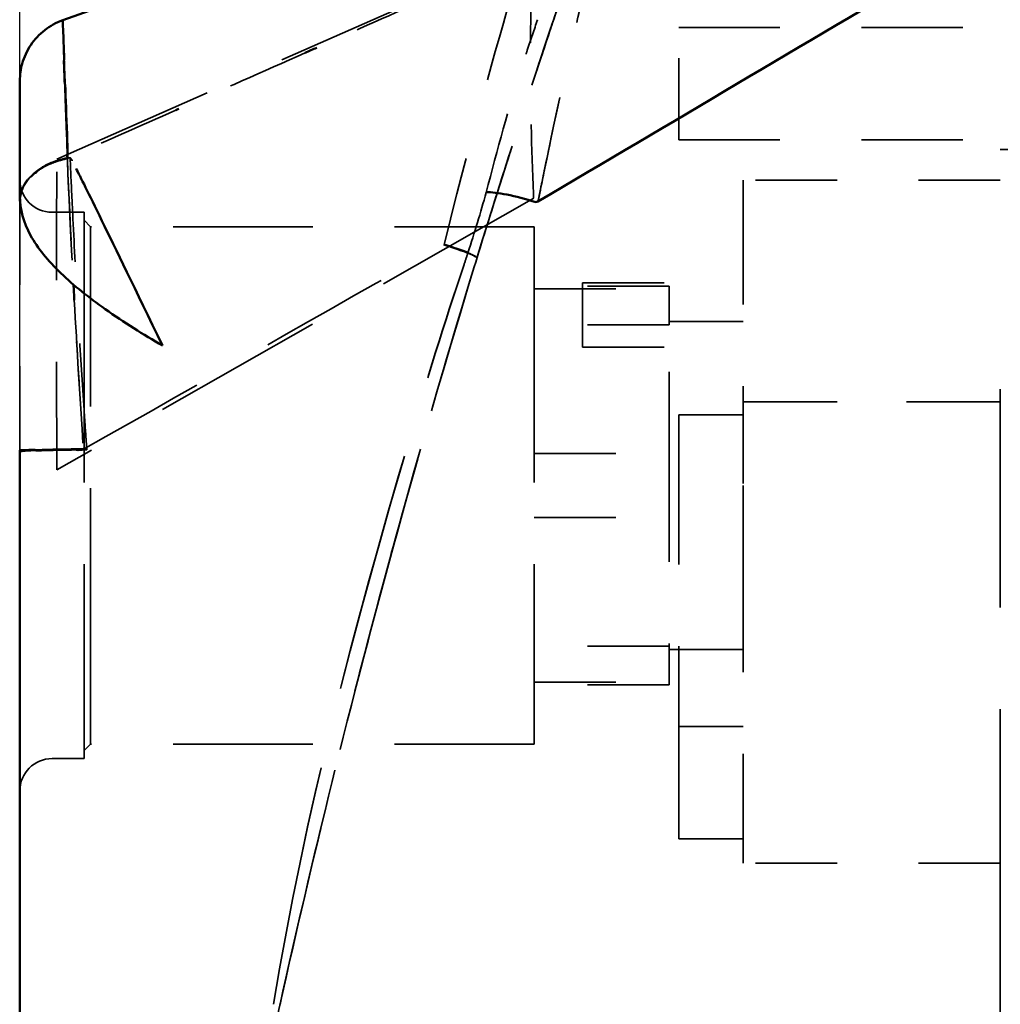
# Model space of a CAD drawing. Units: inches. Extents: x 5 to 215, y 2 to 167.
# Drawn here: x 184 to 185, y 85 to 86 of the extents above; entities that cross this region are included whole.
import ezdxf

# ---------------------------------------------------------------- set-up
doc = ezdxf.new("R2010")
doc.units = ezdxf.units.IN
doc.header["$LTSCALE"] = 10
doc.header["$MEASUREMENT"] = 0
doc.linetypes.add('DASHED', pattern=[0.2067, 0.1654, -0.0413])
for name, color, linetype, lineweight in [('Dimension (ANSI)', 7, 'Continuous', 25), ('Hidden (ANSI)', 7, 'DASHED', 35), ('Visible (ANSI)', 7, 'Continuous', 50)]:
    doc.layers.add(name, color=color, linetype=linetype, lineweight=lineweight)
doc.styles.add('Note Text (ANSI)', font='tahoma.ttf')
doc.dimstyles.new('Default (ANSI)', dxfattribs={"dimscale": 10, "dimtxt": 0.12, "dimasz": 0.098425, "dimexe": 0.125, "dimexo": 0.0625, "dimgap": 0.031496, "dimtad": 0, "dimtih": 1, "dimtoh": 1, "dimrnd": 1e-08, "dimzin": 4, "dimdsep": 46, "dimtxsty": 'Note Text (ANSI)', "dimcen": 0.09, "dimdle": 0.393701, "dimclrd": 256, "dimclre": 256, "dimclrt": 256, "dimadec": 0, "dimazin": 1, "dimtfac": 1, "dimtofl": 0, "dimtmove": 0, "dimatfit": 3, "dimfxl": 1, "dimtolj": 1, "dimtzin": 4, "dimlwd": -1, "dimlwe": -1, "dimarcsym": 0})

# ---------------------------------------------------------------- blocks, each defined once
blk = doc.blocks.new('*D19')
at = {"layer": 'Defpoints', "color": 0}
for p in [(183.9882, 121.0331), (209.7251, 106.2677), (183.9882, 82.1406)]:
    blk.add_point(p, dxfattribs=at)
at = {"layer": 'Dimension (ANSI)'}
for p, q in [((183.9882, 82.7656), (183.9882, 122.2831)), ((209.7251, 106.8927), (209.7251, 122.2831)), ((184.9725, 121.0331), (194.5543, 121.0331)), ((208.7408, 121.0331), (199.159, 121.0331))]:
    blk.add_line(p, q, dxfattribs=at)
for points in [[(184.9725, 121.1971), (184.9725, 120.869), (183.9882, 121.0331)], [(208.7408, 121.1971), (208.7408, 120.869), (209.7251, 121.0331)]]:
    blk.add_solid(points, dxfattribs=at)
at = {"layer": 'Dimension (ANSI)', "insert": (194.8693, 121.6581), "char_height": 1.2, "attachment_point": 1, "style": 'Note Text (ANSI)'}
blk.add_mtext('\\A1;25.74', dxfattribs=at)

msp = doc.modelspace()

# ---------------------------------------------------------------- linework, layer by layer
at = {"layer": 'Hidden (ANSI)', "ltscale": 0.121623}
msp.add_line((184.0335, 85.6849), (184.6175, 85.9427), dxfattribs=at)
at = {"layer": 'Hidden (ANSI)'}
msp.add_line((184.0406, 85.8552), (184.0407, 85.8552), dxfattribs=at)
at = {"layer": 'Hidden (ANSI)', "ltscale": 0.041127}
msp.add_line((184.7953, 85.7085), (184.7953, 85.8463), dxfattribs=at)
at = {"layer": 'Hidden (ANSI)', "ltscale": 0.074888}
for p, q in [((184.7953, 85.8463), (185.189, 85.8463)), ((184.7953, 85.7085), (185.189, 85.7085))]:
    msp.add_line(p, q, dxfattribs=at)
at = {"layer": 'Hidden (ANSI)', "ltscale": 0.056141}
msp.add_line((185.189, 85.6967), (185.4843, 85.6967), dxfattribs=at)
at = {"layer": 'Hidden (ANSI)', "ltscale": 0.092053}
msp.add_line((184.874, 85.6593), (184.874, 85.3876), dxfattribs=at)
at = {"layer": 'Hidden (ANSI)', "ltscale": 0.05989}
for p, q in [((185.189, 85.6593), (184.874, 85.6593)), ((184.874, 85.3876), (185.189, 85.3876)), ((185.189, 85.3876), (184.874, 85.3876)), ((185.189, 84.8227), (184.874, 84.8227))]:
    msp.add_line(p, q, dxfattribs=at)
at = {"layer": 'Hidden (ANSI)', "ltscale": 0.000916534}
msp.add_line((183.9882, 85.639), (183.9882, 85.6352), dxfattribs=at)
at = {"layer": 'Hidden (ANSI)', "ltscale": 0.12791}
msp.add_line((184.6175, 85.637), (184.0335, 85.3044), dxfattribs=at)
at = {"layer": 'Hidden (ANSI)', "ltscale": 0.007399}
msp.add_line((184.0669, 85.6199), (184.0276, 85.6199), dxfattribs=at)
at = {"layer": 'Hidden (ANSI)', "ltscale": 0.200145}
msp.add_line((184.0669, 85.6199), (184.0669, 84.9506), dxfattribs=at)
at = {"layer": 'Hidden (ANSI)', "ltscale": 0.002021}
for p, q in [((184.0748, 85.6022), (184.0669, 85.6101)), ((184.0748, 84.9683), (184.0669, 84.9605))]:
    msp.add_line(p, q, dxfattribs=at)
at = {"layer": 'Hidden (ANSI)', "ltscale": 0.189543}
for p, q in [((184.0748, 84.9683), (184.0748, 85.6022)), ((184.6181, 85.6022), (184.6181, 84.9683))]:
    msp.add_line(p, q, dxfattribs=at)
at = {"layer": 'Hidden (ANSI)', "ltscale": 0.103384}
for p, q in [((184.6181, 85.6022), (184.0748, 85.6022)), ((184.6181, 84.9683), (184.0748, 84.9683))]:
    msp.add_line(p, q, dxfattribs=at)
at = {"layer": 'Hidden (ANSI)', "ltscale": 6.84526e-05}
msp.add_line((184.5477, 85.5627), (184.5475, 85.5619), dxfattribs=at)
at = {"layer": 'Hidden (ANSI)', "ltscale": 0.031395}
for p, q in [((184.7835, 85.5293), (184.6181, 85.5293)), ((184.6181, 85.5262), (184.7835, 85.5262)), ((184.7835, 85.4821), (184.6181, 85.4821)), ((184.6181, 85.3246), (184.7835, 85.3246)), ((184.6181, 85.2459), (184.7835, 85.2459)), ((184.7835, 85.0884), (184.6181, 85.0884)), ((184.6181, 85.0444), (184.7835, 85.0444)), ((184.7835, 85.0412), (184.6181, 85.0412))]:
    msp.add_line(p, q, dxfattribs=at)
at = {"layer": 'Hidden (ANSI)', "ltscale": 0.023458}
msp.add_line((184.6772, 85.4547), (184.6772, 85.5334), dxfattribs=at)
at = {"layer": 'Hidden (ANSI)', "ltscale": 0.037394}
for p, q in [((184.6772, 85.5334), (184.874, 85.5334)), ((184.6772, 85.4547), (184.874, 85.4547))]:
    msp.add_line(p, q, dxfattribs=at)
at = {"layer": 'Hidden (ANSI)', "ltscale": 0.007432}
msp.add_line((184.7835, 85.5293), (184.7835, 85.5262), dxfattribs=at)
at = {"layer": 'Hidden (ANSI)', "ltscale": 0.033645}
msp.add_line((185.3662, 85.5327), (185.189, 85.5327), dxfattribs=at)
at = {"layer": 'Hidden (ANSI)', "ltscale": 0.008282}
msp.add_line((184.7835, 85.4821), (184.7835, 85.5262), dxfattribs=at)
at = {"layer": 'Hidden (ANSI)', "ltscale": 0.017147}
for p, q in [((184.874, 85.486), (184.7835, 85.486)), ((184.874, 85.0845), (184.7835, 85.0845))]:
    msp.add_line(p, q, dxfattribs=at)
at = {"layer": 'Hidden (ANSI)', "ltscale": 0.044878}
msp.add_line((184.7835, 85.3246), (184.7835, 85.4821), dxfattribs=at)
at = {"layer": 'Hidden (ANSI)', "ltscale": 0.301422}
msp.add_line((185.189, 83.8897), (185.189, 85.4034), dxfattribs=at)
at = {"layer": 'Hidden (ANSI)', "ltscale": 0.030526}
msp.add_line((184.874, 85.3876), (184.874, 85.2853), dxfattribs=at)
at = {"layer": 'Hidden (ANSI)', "ltscale": 0.00518}
msp.add_line((184.7953, 85.3554), (184.7953, 85.3719), dxfattribs=at)
at = {"layer": 'Hidden (ANSI)', "ltscale": 0.014898}
for p, q in [((184.7953, 85.3719), (184.874, 85.3719)), ((184.7953, 84.99), (184.874, 84.99)), ((184.7953, 84.8522), (184.874, 84.8522))]:
    msp.add_line(p, q, dxfattribs=at)
at = {"layer": 'Hidden (ANSI)', "ltscale": 0.142884}
msp.add_line((184.7953, 84.8522), (184.7953, 85.3554), dxfattribs=at)
at = {"layer": 'Hidden (ANSI)', "ltscale": 0.080462}
msp.add_line((184.7835, 85.3246), (184.7835, 85.0412), dxfattribs=at)
at = {"layer": 'Hidden (ANSI)', "ltscale": 0.138304}
msp.add_line((184.874, 85.2853), (184.874, 84.8227), dxfattribs=at)
at = {"layer": 'Hidden (ANSI)', "ltscale": 0.006652}
msp.add_line((184.063, 84.9506), (184.0276, 84.9506), dxfattribs=at)
at = {"layer": 'Hidden (ANSI)', "ltscale": 0.000646696}
msp.add_line((184.0669, 84.9506), (184.063, 84.9506), dxfattribs=at)
at = {"layer": 'Hidden (ANSI)', "ltscale": 0.011679}
for centre, start, end in [((184.0276, 85.6593), 180, 270), ((184.0276, 84.9112), 90, 180)]:
    msp.add_arc(centre, 0.0394, start, end, dxfattribs=at)
at = {"layer": 'Hidden (ANSI)', "ltscale": 0.001145}
msp.add_ellipse((184.5155, 85.5838), major_axis=(0.0325, -0.02), ratio=0.076077, start_param=0.019768, end_param=0.191127, dxfattribs=at)
at = {"layer": 'Hidden (ANSI)', "ltscale": 0.221009}
msp.add_open_spline([(184.6229, 85.6333), (184.9562, 85.8298), (185.2888, 86.0273), (185.6221, 86.2239)], degree=3, dxfattribs=at)
at = {"layer": 'Hidden (ANSI)', "ltscale": 0.078544}
msp.add_open_spline([(184.6229, 85.6333), (184.6236, 85.6368), (184.6293, 85.6653), (184.6371, 85.7024), (184.6456, 85.7432), (184.6543, 85.7832), (184.6628, 85.8204), (184.6753, 85.8752), (184.6867, 85.9203), (184.6953, 85.9547), (184.6958, 85.9567), (184.6963, 85.9586), (184.6968, 85.9604), (184.6974, 85.9626), (184.6981, 85.9648), (184.6986, 85.967), (184.6995, 85.9706), (184.6999, 85.9732), (184.7002, 85.974), (184.7005, 85.9753), (184.7012, 85.9765), (184.7014, 85.977), (184.7015, 85.9775), (184.7013, 85.9779), (184.7013, 85.9783)], degree=3, knots=[0, 0, 0, 0, 0.2126652, 0.2126652, 0.2126652, 0.4467575, 0.4467575, 0.4467575, 0.7906925, 0.7906925, 0.7906925, 0.8098702, 0.8098702, 0.8098702, 0.8322236, 0.8322236, 0.8322236, 0.8697606, 0.8697606, 0.8697606, 0.9292249, 0.9292249, 0.9292249, 0.9901566, 0.9901566, 0.9901566, 0.9901566], dxfattribs=at)
at = {"layer": 'Hidden (ANSI)', "ltscale": 0.078517}
msp.add_open_spline([(184.7013, 85.9782), (184.7015, 85.9779), (184.7016, 85.9774), (184.7014, 85.977), (184.7009, 85.9759), (184.7003, 85.9747), (184.7001, 85.9737), (184.7, 85.9732), (184.6997, 85.9708), (184.6988, 85.9675), (184.6975, 85.9627), (184.6962, 85.9577), (184.6948, 85.9527), (184.6751, 85.8766), (184.6514, 85.7743), (184.6293, 85.6647), (184.6264, 85.6505), (184.6241, 85.6388), (184.6236, 85.6367), (184.6235, 85.6363), (184.6234, 85.636), (184.6234, 85.6356), (184.6232, 85.6348), (184.6231, 85.634), (184.6229, 85.6333)], degree=3, knots=[1, 1, 1, 1, 1.024198, 1.024198, 1.024198, 1.081208, 1.081208, 1.081208, 1.113413, 1.113413, 1.113413, 1.159879, 1.159879, 1.159879, 1.859135, 1.859135, 1.859135, 1.949328, 1.949328, 1.949328, 1.965536, 1.965536, 1.965536, 2, 2, 2, 2], dxfattribs=at)
at = {"layer": 'Hidden (ANSI)', "ltscale": 0.069826}
msp.add_open_spline([(184.6175, 85.9427), (184.6174, 85.9416), (184.6173, 85.9405), (184.6173, 85.9394), (184.6148, 85.9041), (184.6134, 85.8586), (184.6134, 85.8072), (184.6134, 85.7558), (184.6148, 85.6986), (184.6173, 85.6424), (184.6173, 85.6406), (184.6174, 85.6388), (184.6175, 85.637)], degree=3, knots=[0, 0, 0, 0, 0.015472, 0.015472, 0.015472, 0.505384, 0.505384, 0.505384, 0.995296, 0.995296, 0.995296, 1.011172, 1.011172, 1.011172, 1.011172], dxfattribs=at)
at = {"layer": 'Hidden (ANSI)', "ltscale": 0.090486}
msp.add_open_spline([(184.5447, 85.5529), (184.5542, 85.584), (184.5733, 85.6455), (184.6013, 85.7331), (184.6272, 85.812), (184.6497, 85.8792), (184.6619, 85.9148), (184.6671, 85.9301)], degree=3, dxfattribs=at)
at = {"layer": 'Hidden (ANSI)', "ltscale": 0.073973}
msp.add_open_spline([(184.5479, 85.5635), (184.5855, 85.6861), (184.6253, 85.8072), (184.6537, 85.8907)], degree=3, dxfattribs=at)
at = {"layer": 'Hidden (ANSI)', "ltscale": 0.059868}
msp.add_open_spline([(184.6537, 85.8907), (184.6451, 85.8653), (184.6352, 85.8359), (184.6117, 85.765), (184.5977, 85.7217), (184.5788, 85.6626), (184.5742, 85.648), (184.5696, 85.6332)], degree=3, knots=[0, 0, 0, 0, 0.3025168, 0.3025168, 0.6769504, 0.6769504, 0.7976912, 0.7976912, 0.7976912, 0.7976912], dxfattribs=at)
at = {"layer": 'Hidden (ANSI)', "ltscale": 0.029308}
msp.add_open_spline([(184.4927, 85.8841), (184.4458, 85.8633), (184.3988, 85.8424), (184.3518, 85.8215)], degree=3, dxfattribs=at)
at = {"layer": 'Hidden (ANSI)', "ltscale": 0.065737}
msp.add_open_spline([(184.5079, 85.5803), (184.535, 85.6912), (184.5652, 85.7999), (184.5898, 85.8845)], degree=3, dxfattribs=at)
at = {"layer": 'Hidden (ANSI)', "ltscale": 0.130175}
msp.add_open_spline([(184.0464, 85.6861), (184.045, 85.7275), (184.0437, 85.763), (184.0428, 85.79), (184.0416, 85.825), (184.0409, 85.8464), (184.0407, 85.853), (184.0405, 85.859), (184.0406, 85.8523), (184.0412, 85.834), (184.0414, 85.8264), (184.0417, 85.817), (184.0421, 85.8057)], degree=3, knots=[0, 0, 0, 0, 0.1945719, 0.1945719, 0.1945719, 0.4465921, 0.4465921, 0.4465921, 0.6736776, 0.6736776, 0.6736776, 0.7672047, 0.7672047, 0.7672047, 0.7672047], dxfattribs=at)
at = {"layer": 'Hidden (ANSI)', "ltscale": 0.085126}
msp.add_open_spline([(184.0407, 85.8552), (184.0407, 85.8553), (184.0415, 85.8285), (184.0433, 85.7766), (184.0442, 85.7515), (184.0451, 85.7212), (184.0464, 85.6861)], degree=3, knots=[0.5058714, 0.5058714, 0.5058714, 0.5058714, 0.8391338, 0.8391338, 0.8391338, 1, 1, 1, 1], dxfattribs=at)
at = {"layer": 'Hidden (ANSI)', "ltscale": 0.008577}
msp.add_open_spline([(184.6097, 85.8185), (184.614, 85.8313), (184.6181, 85.8437), (184.6222, 85.8558)], degree=3, dxfattribs=at)
at = {"layer": 'Hidden (ANSI)', "ltscale": 0.001111}
msp.add_open_spline([(184.6081, 85.8136), (184.6087, 85.8153), (184.6092, 85.8169), (184.6097, 85.8185)], degree=3, dxfattribs=at)
at = {"layer": 'Hidden (ANSI)', "ltscale": 0.001048}
msp.add_open_spline([(184.6097, 85.8185), (184.6092, 85.817), (184.6087, 85.8154), (184.6082, 85.8139)], degree=3, dxfattribs=at)
at = {"layer": 'Hidden (ANSI)', "ltscale": 0.012216}
msp.add_open_spline([(184.0437, 85.7766), (184.0433, 85.7876), (184.0429, 85.7975), (184.0426, 85.8063)], degree=3, dxfattribs=at)
at = {"layer": 'Hidden (ANSI)', "ltscale": 0.032216}
msp.add_open_spline([(184.3376, 85.8152), (184.286, 85.7923), (184.2343, 85.7694), (184.1827, 85.7465)], degree=3, dxfattribs=at)
at = {"layer": 'Hidden (ANSI)', "ltscale": 0.037125}
msp.add_open_spline([(184.5592, 85.644), (184.5731, 85.6972), (184.5874, 85.7486), (184.604, 85.8008), (184.6061, 85.8074), (184.6082, 85.8139)], degree=3, knots=[0.0000123, 0.0000123, 0.0000123, 0.0000123, 0.4309698, 0.4309698, 0.4944816, 0.4944816, 0.4944816, 0.4944816], dxfattribs=at)
at = {"layer": 'Hidden (ANSI)', "ltscale": 0.026885}
msp.add_open_spline([(184.0431, 85.7769), (184.0435, 85.7644), (184.044, 85.7505), (184.0446, 85.7352), (184.0451, 85.7213), (184.0457, 85.7061), (184.0463, 85.69)], degree=3, knots=[0.8381592, 0.8381592, 0.8381592, 0.8381592, 0.9208853, 0.9208853, 0.9208853, 0.9962841, 0.9962841, 0.9962841, 0.9962841], dxfattribs=at)
at = {"layer": 'Hidden (ANSI)', "ltscale": 0.027615}
msp.add_open_spline([(184.1793, 85.745), (184.135, 85.7253), (184.0907, 85.7057), (184.0464, 85.6861)], degree=3, dxfattribs=at)
at = {"layer": 'Hidden (ANSI)', "ltscale": 0.019501}
msp.add_open_spline([(184.0464, 85.6861), (184.0207, 85.6813), (184.0003, 85.6678), (183.992, 85.6502), (183.9882, 85.6421), (183.9882, 85.6354), (183.9882, 85.6333)], degree=3, knots=[0, 0, 0, 0, 0.684804, 0.684804, 0.684804, 1, 1, 1, 1], dxfattribs=at)
at = {"layer": 'Hidden (ANSI)', "ltscale": 0.015599}
msp.add_open_spline([(183.9909, 85.6474), (183.9965, 85.6619), (184.0104, 85.6741), (184.0296, 85.6814), (184.035, 85.6834), (184.0406, 85.6849), (184.0464, 85.6861)], degree=3, knots=[1, 1, 1, 1, 1.783642, 1.783642, 1.783642, 2, 2, 2, 2], dxfattribs=at)
at = {"layer": 'Hidden (ANSI)', "ltscale": 0.008382}
msp.add_open_spline([(184.0089, 85.6696), (184.0116, 85.6716), (184.0146, 85.6735), (184.0179, 85.6754), (184.0263, 85.68), (184.036, 85.6835), (184.0464, 85.6858)], degree=3, knots=[0.5602202, 0.5602202, 0.5602202, 0.5602202, 0.685173, 0.685173, 0.685173, 1, 1, 1, 1], dxfattribs=at)
at = {"layer": 'Hidden (ANSI)', "ltscale": 0.005239}
msp.add_open_spline([(184.0469, 85.6855), (184.0387, 85.684), (184.0308, 85.6816), (184.023, 85.678), (184.0223, 85.6777), (184.0216, 85.6773)], degree=3, knots=[0, 0, 0, 0, 0.06420554, 0.06420554, 0.0709211, 0.0709211, 0.0709211, 0.0709211], dxfattribs=at)
at = {"layer": 'Hidden (ANSI)', "ltscale": 0.080061}
msp.add_open_spline([(184.0335, 85.3044), (184.0335, 85.3066), (184.0332, 85.3768), (184.0329, 85.5146), (184.0332, 85.6327), (184.0335, 85.6833), (184.0335, 85.6849)], degree=3, knots=[0, 0, 0, 0, 0.015876, 0.505788, 0.9957, 1.011172, 1.011172, 1.011172, 1.011172], dxfattribs=at)
at = {"layer": 'Hidden (ANSI)', "ltscale": 0.001605}
msp.add_open_spline([(184.0464, 85.6858), (184.0465, 85.6858), (184.0467, 85.6854), (184.0469, 85.6855), (184.0471, 85.6856), (184.047, 85.6869), (184.0469, 85.6888), (184.0469, 85.6896), (184.0469, 85.6905), (184.0468, 85.6913)], degree=3, knots=[0, 0, 0, 0, 0.0070312, 0.0070312, 0.0070312, 0.01587365, 0.01587365, 0.01587365, 0.01980828, 0.01980828, 0.01980828, 0.01980828], dxfattribs=at)
at = {"layer": 'Hidden (ANSI)', "ltscale": 0.000224861}
msp.add_open_spline([(184.0464, 85.687), (184.0464, 85.687), (184.0464, 85.6869), (184.0464, 85.6868), (184.0464, 85.6866), (184.0464, 85.6865), (184.0464, 85.6864), (184.0464, 85.6862), (184.0464, 85.686), (184.0464, 85.6858)], degree=3, knots=[1.3364842, 1.3364842, 1.3364842, 1.3364842, 1.4850213, 1.4850213, 1.4850213, 1.6956055, 1.6956055, 1.6956055, 2, 2, 2, 2], dxfattribs=at)
at = {"layer": 'Hidden (ANSI)', "ltscale": 0.075456}
msp.add_open_spline([(184.0464, 85.6861), (184.0501, 85.5916), (184.0571, 85.4618), (184.066, 85.3296)], degree=3, dxfattribs=at)
at = {"layer": 'Hidden (ANSI)', "ltscale": 0.035691}
msp.add_open_spline([(184.0464, 85.6858), (184.0468, 85.6675), (184.0492, 85.6172), (184.0534, 85.54), (184.0535, 85.5371), (184.0537, 85.5342), (184.0539, 85.5313)], degree=3, knots=[0, 0, 0, 0, 0.5417571, 0.5417571, 0.5417571, 0.5621618, 0.5621618, 0.5621618, 0.5621618], dxfattribs=at)
at = {"layer": 'Hidden (ANSI)', "ltscale": 8.0708e-05}
msp.add_open_spline([(184.0469, 85.6863), (184.0469, 85.6863), (184.0469, 85.6863), (184.0472, 85.6863), (184.0475, 85.6864), (184.0478, 85.6864)], degree=3, knots=[0.257688208, 0.257688208, 0.257688208, 0.257688208, 0.258001157, 0.258001157, 0.260097927, 0.260097927, 0.260097927, 0.260097927], dxfattribs=at)
at = {"layer": 'Hidden (ANSI)', "ltscale": 0.00031862}
msp.add_open_spline([(184.0478, 85.6864), (184.0485, 85.6866), (184.0492, 85.6867), (184.0499, 85.6868)], degree=3, dxfattribs=at)
at = {"layer": 'Hidden (ANSI)', "ltscale": 0.079997}
msp.add_open_spline([(184.069, 85.3296), (184.0703, 85.328), (184.0702, 85.329), (184.0701, 85.3311), (184.0698, 85.3344), (184.0693, 85.3418), (184.0683, 85.3565), (184.0652, 85.4024), (184.0621, 85.4514), (184.0593, 85.4994), (184.0561, 85.5539), (184.0528, 85.618), (184.0505, 85.6689), (184.0498, 85.6871), (184.0496, 85.6884), (184.0571, 85.6737)], degree=3, knots=[0, 0, 0, 0, 0.030794, 0.035325, 0.071568, 0.144055, 0.289028, 0.578976, 1.738765, 2.028712, 2.318659, 3.768395, 4.601994, 4.606524, 4.650476, 4.650476, 4.650476, 4.650476], dxfattribs=at)
at = {"layer": 'Hidden (ANSI)', "ltscale": 0.005473}
msp.add_open_spline([(183.9975, 85.6595), (183.9998, 85.6624), (184.0024, 85.6651), (184.0085, 85.6703), (184.012, 85.6728), (184.0158, 85.675)], degree=3, knots=[0.09417558, 0.09417558, 0.09417558, 0.09417558, 0.13038957, 0.13038957, 0.16816497, 0.16816497, 0.16816497, 0.16816497], dxfattribs=at)
at = {"layer": 'Hidden (ANSI)', "ltscale": 0.00879}
msp.add_open_spline([(183.9882, 85.6336), (183.9882, 85.6396), (183.9898, 85.6443), (183.9901, 85.6452), (183.9919, 85.6509), (183.9955, 85.6572), (184.0016, 85.6634)], degree=3, knots=[0, 0, 0, 0, 0.0598327, 0.0598327, 0.0598327, 0.4321477, 0.4321477, 0.4321477, 0.4321477], dxfattribs=at)
at = {"layer": 'Hidden (ANSI)', "ltscale": 0.003802}
msp.add_open_spline([(183.9882, 85.6333), (183.9882, 85.6381), (183.9891, 85.6429), (183.9909, 85.6474)], degree=3, dxfattribs=at)
at = {"layer": 'Hidden (ANSI)', "ltscale": 0.068017}
msp.add_open_spline([(183.9883, 85.6437), (183.9882, 85.6353), (183.9882, 85.6334), (183.9882, 85.6315), (183.9882, 85.6314), (183.9882, 85.6313), (183.9882, 85.6313), (183.9882, 85.6165), (183.9882, 85.6006), (183.9882, 85.584), (183.9882, 85.5552), (183.9882, 85.5243), (183.9882, 85.4916), (183.9882, 85.485), (183.9882, 85.4784), (183.9882, 85.4717), (183.9882, 85.465), (183.9882, 85.4582), (183.9882, 85.4514), (183.9883, 85.4242), (183.9883, 85.3965), (183.9883, 85.3684), (183.9883, 85.3614), (183.9883, 85.3544), (183.9883, 85.3473), (183.9883, 85.3438), (183.9883, 85.3402), (183.9883, 85.3367), (183.9883, 85.3349), (183.9883, 85.3331), (183.9883, 85.3313), (183.9883, 85.3305), (183.9883, 85.3296), (183.9883, 85.3287), (183.9883, 85.3286), (183.9883, 85.3285), (183.9883, 85.3283), (183.9883, 85.3276), (183.9883, 85.3268), (183.9883, 85.326)], degree=3, knots=[0, 0, 0, 0, 0.108179, 0.108179, 0.108179, 0.112709, 0.112709, 0.112709, 0.946308, 0.946308, 0.946308, 2.396044, 2.396044, 2.396044, 2.685991, 2.685991, 2.685991, 2.975938, 2.975938, 2.975938, 4.135727, 4.135727, 4.135727, 4.425675, 4.425675, 4.425675, 4.570648, 4.570648, 4.570648, 4.643135, 4.643135, 4.643135, 4.679379, 4.679379, 4.679379, 4.683909, 4.683909, 4.683909, 4.714703, 4.714703, 4.714703, 4.714703], dxfattribs=at)
at = {"layer": 'Hidden (ANSI)', "ltscale": 0.00202}
msp.add_open_spline([(183.9882, 85.6396), (183.9882, 85.6409), (183.9883, 85.6423), (183.9883, 85.6437)], degree=3, dxfattribs=at)
at = {"layer": 'Hidden (ANSI)', "ltscale": 0.014785}
msp.add_open_spline([(184.537, 85.5703), (184.545, 85.5949), (184.5525, 85.6197), (184.5592, 85.644)], degree=3, dxfattribs=at)
at = {"layer": 'Hidden (ANSI)'}
for points in [[(184.5592, 85.644), (184.5592, 85.644), (184.5592, 85.644), (184.5592, 85.644)], [(184.5592, 85.644), (184.5592, 85.644), (184.5592, 85.644), (184.5592, 85.644)], [(184.5599, 85.6446), (184.5599, 85.6446), (184.5599, 85.6446), (184.5599, 85.6446)], [(184.5375, 85.5697), (184.5374, 85.5698), (184.5374, 85.5698), (184.5373, 85.5698)], [(184.5374, 85.5701), (184.5374, 85.5701), (184.5375, 85.57), (184.5376, 85.57)]]:
    msp.add_open_spline(points, degree=3, dxfattribs=at)
at = {"layer": 'Hidden (ANSI)', "ltscale": 0.015407}
msp.add_open_spline([(184.5599, 85.6446), (184.571, 85.6447), (184.5949, 85.6403), (184.6207, 85.6322)], degree=3, dxfattribs=at)
at = {"layer": 'Hidden (ANSI)', "ltscale": 0.000388688}
msp.add_open_spline([(184.6207, 85.6322), (184.6212, 85.6331), (184.6224, 85.6325), (184.6229, 85.6333)], degree=3, dxfattribs=at)
at = {"layer": 'Hidden (ANSI)', "ltscale": 0.096541}
msp.add_open_spline([(184.066, 85.3296), (184.2133, 85.4127), (184.3601, 85.4967), (184.5074, 85.5799)], degree=3, dxfattribs=at)
at = {"layer": 'Hidden (ANSI)', "ltscale": 0.012489}
msp.add_open_spline([(184.5074, 85.5799), (184.5227, 85.5755), (184.5372, 85.5703), (184.5441, 85.5668), (184.5469, 85.5654), (184.5482, 85.5644), (184.5481, 85.5638)], degree=3, knots=[0, 0, 0, 0, 0.715007, 0.715007, 0.715007, 1, 1, 1, 1], dxfattribs=at)
at = {"layer": 'Hidden (ANSI)', "ltscale": 0.01118}
msp.add_open_spline([(184.5477, 85.5646), (184.5475, 85.5649), (184.5459, 85.567), (184.5313, 85.5725), (184.5244, 85.5751), (184.5161, 85.5779), (184.5079, 85.5803)], degree=3, knots=[1, 1, 1, 1, 1.678838, 1.678838, 1.678838, 2, 2, 2, 2], dxfattribs=at)
at = {"layer": 'Hidden (ANSI)', "ltscale": 0.002736}
msp.add_open_spline([(184.5322, 85.5559), (184.5338, 85.5606), (184.5353, 85.5653), (184.5369, 85.57)], degree=3, dxfattribs=at)
at = {"layer": 'Hidden (ANSI)', "ltscale": 0.00583}
msp.add_open_spline([(184.5479, 85.5635), (184.5482, 85.5646), (184.5444, 85.5668), (184.5375, 85.5697)], degree=3, dxfattribs=at)
at = {"layer": 'Hidden (ANSI)', "ltscale": 0.005824}
msp.add_open_spline([(184.5376, 85.57), (184.5382, 85.5698), (184.5387, 85.5695), (184.5393, 85.5693), (184.5463, 85.5662), (184.5475, 85.5649), (184.5476, 85.5647), (184.5477, 85.5647), (184.5481, 85.5641), (184.5479, 85.5635)], degree=3, knots=[0.4138332, 0.4138332, 0.4138332, 0.4138332, 0.4447377, 0.4447377, 0.4447377, 0.8442231, 0.8442231, 0.8442231, 1, 1, 1, 1], dxfattribs=at)
at = {"layer": 'Hidden (ANSI)', "ltscale": 4.74133e-05}
msp.add_open_spline([(184.5477, 85.5627), (184.5478, 85.563), (184.5479, 85.5632), (184.5479, 85.5635)], degree=3, dxfattribs=at)
at = {"layer": 'Hidden (ANSI)', "ltscale": 0.199149}
msp.add_open_spline([(184.2839, 84.5436), (184.2895, 84.5703), (184.3178, 84.7014), (184.373, 84.938), (184.4546, 85.2488), (184.5142, 85.4532), (184.5447, 85.5529)], degree=3, knots=[0.08377753, 0.08377753, 0.08377753, 0.08377753, 0.08588214, 0.09410988, 0.10236463, 0.11034636, 0.11034636, 0.11034636, 0.11034636], dxfattribs=at)
at = {"layer": 'Hidden (ANSI)', "ltscale": 0.178603}
for points, knots in [([(184.299, 84.6497), (184.3366, 84.8819), (184.3979, 85.1128), (184.4858, 85.4125), (184.5082, 85.4846), (184.5322, 85.5559)], [0, 0, 0, 0, 1.80578, 1.80578, 2.380383, 2.380383, 2.380383, 2.380383]), ([(184.299, 84.6497), (184.3366, 84.8817), (184.3978, 85.1125), (184.4858, 85.4121), (184.5081, 85.4844), (184.5322, 85.5559)], [0, 0, 0, 0, 1.804278, 1.804278, 2.380385, 2.380385, 2.380385, 2.380385])]:
    msp.add_open_spline(points, degree=3, knots=knots, dxfattribs=at)
at = {"layer": 'Hidden (ANSI)', "ltscale": 0.178208}
msp.add_open_spline([(184.3068, 84.6494), (184.3259, 84.7354), (184.3681, 84.9172), (184.447, 85.2215), (184.5101, 85.4397), (184.5447, 85.5529)], degree=3, dxfattribs=at)
at = {"layer": 'Hidden (ANSI)', "ltscale": 0.080289}
msp.add_open_spline([(184.5447, 85.5529), (184.5037, 85.4191), (184.4649, 85.2836), (184.4286, 85.1478)], degree=3, dxfattribs=at)
at = {"layer": 'Hidden (ANSI)', "ltscale": 0.03534}
msp.add_open_spline([(184.0549, 85.5121), (184.0581, 85.4546), (184.0618, 85.3931), (184.0659, 85.3311)], degree=3, dxfattribs=at)
at = {"layer": 'Hidden (ANSI)', "ltscale": 0.004015}
msp.add_open_spline([(183.9883, 85.326), (183.988, 85.3263), (183.9887, 85.3266), (183.9904, 85.3269)], degree=3, dxfattribs=at)
at = {"layer": 'Hidden (ANSI)', "ltscale": 0.005819}
msp.add_open_spline([(183.9882, 85.3279), (183.9882, 85.3274), (183.9885, 85.3266), (183.9896, 85.3282), (183.9914, 85.3286), (183.9932, 85.328), (183.9942, 85.328), (183.9942, 85.328)], degree=3, knots=[0.000000026, 0.000000026, 0.000000026, 0.000000026, 0.0001992027, 0.0003907392, 0.0005875837, 0.0007865966, 0.0007891864, 0.0007891864, 0.0007891864, 0.0007891864], dxfattribs=at)
at = {"layer": 'Hidden (ANSI)', "ltscale": 0.006106}
msp.add_open_spline([(183.9942, 85.3281), (183.9926, 85.3279), (183.9913, 85.3278), (183.9893, 85.3275), (183.9887, 85.3274), (183.9883, 85.3266), (183.9883, 85.3265), (183.9883, 85.3262), (183.9882, 85.326), (183.9882, 85.3257), (183.9882, 85.3254), (183.9882, 85.3248), (183.9882, 85.3245), (183.9882, 85.3239), (183.9882, 85.3237), (183.9882, 85.3233), (183.9882, 85.3232), (183.9882, 85.3231), (183.9882, 85.3231), (183.9882, 85.323), (183.9882, 85.323), (183.9882, 85.323), (183.9882, 85.323), (183.9882, 85.323)], degree=3, knots=[0, 0, 0, 0, 0.03232046, 0.03232046, 0.06432722, 0.06432722, 0.06984708, 0.06984708, 0.07349313, 0.07349313, 0.07655563, 0.07655563, 0.07984493, 0.07984493, 0.08145938, 0.08145938, 0.08247828, 0.08247828, 0.08257896, 0.08257896, 0.08260413, 0.08260413, 0.08262937, 0.08262937, 0.08262937, 0.08262937], dxfattribs=at)
at = {"layer": 'Hidden (ANSI)', "ltscale": 0.006732}
msp.add_open_spline([(183.9904, 85.3269), (183.9913, 85.3271), (183.9925, 85.3273), (183.994, 85.3274), (183.997, 85.3278), (184.0012, 85.3281), (184.0063, 85.3283)], degree=3, knots=[0.1731433, 0.1731433, 0.1731433, 0.1731433, 0.2672887, 0.2672887, 0.2672887, 0.4604665, 0.4604665, 0.4604665, 0.4604665], dxfattribs=at)
at = {"layer": 'Hidden (ANSI)', "ltscale": 0.005945}
msp.add_open_spline([(184.0079, 85.3281), (184.0066, 85.328), (184.0054, 85.328), (183.999, 85.3278), (183.9949, 85.3276), (183.9922, 85.3272)], degree=3, knots=[0.1764139, 0.1764139, 0.1764139, 0.1764139, 0.19141353, 0.19141353, 0.25670146, 0.25670146, 0.25670146, 0.25670146], dxfattribs=at)
at = {"layer": 'Hidden (ANSI)', "ltscale": 0.007464}
msp.add_open_spline([(184.039, 85.3294), (184.0381, 85.3294), (184.0371, 85.3294), (184.0362, 85.3294), (184.0283, 85.3293), (184.021, 85.3292), (184.0147, 85.3291), (184.0119, 85.3291), (184.0093, 85.329), (184.0069, 85.329)], degree=3, knots=[0.000703822, 0.000703822, 0.000703822, 0.000703822, 0.000780597, 0.000780597, 0.000780597, 0.001430797, 0.001430797, 0.001430797, 0.001712468, 0.001712468, 0.001712468, 0.001712468], dxfattribs=at)
at = {"layer": 'Hidden (ANSI)', "ltscale": 0.005974}
msp.add_open_spline([(184.059, 85.3287), (184.0542, 85.3287), (184.0495, 85.3287), (184.0393, 85.3286), (184.0339, 85.3285), (184.0288, 85.3285)], degree=3, knots=[0.02778727, 0.02778727, 0.02778727, 0.02778727, 0.06419769, 0.06419769, 0.10840815, 0.10840815, 0.10840815, 0.10840815], dxfattribs=at)
at = {"layer": 'Hidden (ANSI)', "ltscale": 0.002521}
msp.add_open_spline([(184.0576, 85.3287), (184.0554, 85.3288), (184.0532, 85.329), (184.0511, 85.3292), (184.0487, 85.3293), (184.0465, 85.3294), (184.0442, 85.3294)], degree=3, knots=[0.000214815, 0.000214815, 0.000214815, 0.000214815, 0.000384099, 0.000384099, 0.000384099, 0.000563857, 0.000563857, 0.000563857, 0.000563857], dxfattribs=at)
at = {"layer": 'Hidden (ANSI)', "ltscale": 0.001616}
msp.add_open_spline([(184.07, 85.3287), (184.067, 85.3287), (184.064, 85.3287), (184.061, 85.3287)], degree=3, dxfattribs=at)
at = {"layer": 'Hidden (ANSI)', "ltscale": 0.000246697}
msp.add_open_spline([(184.0659, 85.3311), (184.0659, 85.3309), (184.0659, 85.3308), (184.0659, 85.3306), (184.0659, 85.3305), (184.066, 85.3303), (184.066, 85.3302), (184.066, 85.3301), (184.066, 85.33), (184.066, 85.3298), (184.066, 85.3296), (184.066, 85.3295), (184.066, 85.3293)], degree=3, knots=[1, 1, 1, 1, 1.274529, 1.274529, 1.274529, 1.479837, 1.479837, 1.479837, 1.691195, 1.691195, 1.691195, 2, 2, 2, 2], dxfattribs=at)
at = {"layer": 'Hidden (ANSI)', "ltscale": 0.000225656}
msp.add_open_spline([(184.0673, 85.3296), (184.0678, 85.3296), (184.0684, 85.3296), (184.069, 85.3296)], degree=3, dxfattribs=at)
at = {"layer": 'Visible (ANSI)'}
for p, q in [((184.0407, 85.8552), (184.6488, 86.0724)), ((183.9882, 85.781), (183.9882, 85.7561)), ((183.9882, 85.6974), (183.9882, 85.7561)), ((183.9882, 85.6974), (183.9882, 85.639)), ((183.9882, 85.6684), (183.9882, 85.6974)), ((184.0478, 85.6864), (184.0478, 85.6864)), ((183.9882, 85.6336), (183.9882, 85.639)), ((183.9882, 85.6352), (183.9882, 85.6336)), ((184.5375, 85.5697), (184.5375, 85.5697)), ((184.5376, 85.57), (184.5376, 85.57)), ((183.9882, 85.3283), (183.9882, 85.3282)), ((183.9882, 85.3268), (183.9882, 85.3282)), ((183.9882, 85.179), (183.9882, 85.3261)), ((183.9904, 85.3269), (183.9904, 85.3269)), ((184.063, 84.9506), (184.063, 84.9506)), ((183.9882, 84.7841), (183.9882, 84.8667)), ((183.9882, 84.6699), (183.9882, 84.8317))]:
    msp.add_line(p, q, dxfattribs=at)
for points in [[(185.5971, 86.2094), (185.2723, 86.0172), (184.9475, 85.8251), (184.6227, 85.633)], [(184.3518, 85.8215), (184.3471, 85.8194), (184.3423, 85.8173), (184.3376, 85.8152)], [(184.0421, 85.8057), (184.0424, 85.7972), (184.0427, 85.7876), (184.0431, 85.7769)], [(184.1827, 85.7465), (184.1816, 85.746), (184.1804, 85.7455), (184.1793, 85.745)], [(184.0463, 85.69), (184.0463, 85.6893), (184.0463, 85.6885), (184.0463, 85.6877)], [(184.0571, 85.6737), (184.0679, 85.6522), (184.0951, 85.5967), (184.1628, 85.4565)], [(184.0016, 85.6634), (184.0037, 85.6655), (184.0061, 85.6676), (184.0089, 85.6696)], [(184.5599, 85.6446), (184.571, 85.6446), (184.5949, 85.6406), (184.6204, 85.6321)], [(184.6227, 85.633), (184.6221, 85.6322), (184.6208, 85.6331), (184.6204, 85.6321)], [(184.5075, 85.5804), (184.5187, 85.5771), (184.5296, 85.5733), (184.5374, 85.5701)], [(184.5369, 85.57), (184.5369, 85.5701), (184.5369, 85.5702), (184.537, 85.5703)], [(184.0539, 85.5313), (184.0542, 85.5249), (184.0546, 85.5185), (184.0549, 85.5121)], [(184.0069, 85.329), (183.9951, 85.3287), (183.9882, 85.3284), (183.9882, 85.3283)], [(184.0442, 85.3294), (184.0424, 85.3295), (184.0407, 85.3294), (184.039, 85.3294)], [(184.066, 85.3293), (184.0632, 85.3287), (184.0604, 85.3286), (184.0576, 85.3287)], [(184.061, 85.3287), (184.0603, 85.3287), (184.0597, 85.3287), (184.059, 85.3287)]]:
    msp.add_open_spline(points, degree=3, dxfattribs=at)
for points, knots in [([(183.9882, 85.781), (183.9882, 85.7845), (183.9884, 85.7881), (183.9894, 85.7951), (183.9901, 85.7985), (183.9933, 85.81), (183.9968, 85.8177), (184.0061, 85.8317), (184.012, 85.8379), (184.0252, 85.8482), (184.0328, 85.8524), (184.0407, 85.8552)], [0, 0, 0, 0, 0.0271423, 0.0271423, 0.0537978, 0.0537978, 0.1175126, 0.1175126, 0.1811944, 0.1811944, 0.2454665, 0.2454665, 0.2454665, 0.2454665]), ([(184.0426, 85.8063), (184.042, 85.8225), (184.0416, 85.8349), (184.0412, 85.8432), (184.0409, 85.8512), (184.0408, 85.8552), (184.0407, 85.8552)], [0.2457228, 0.2457228, 0.2457228, 0.2457228, 0.3778284, 0.3778284, 0.3778284, 0.5058714, 0.5058714, 0.5058714, 0.5058714]), ([(184.0468, 85.6913), (184.0465, 85.6995), (184.0462, 85.7074), (184.046, 85.7151), (184.0451, 85.7382), (184.0444, 85.7588), (184.0437, 85.7766)], [0.0198083, 0.0198083, 0.0198083, 0.0198083, 0.0580725, 0.0580725, 0.0580725, 0.1738801, 0.1738801, 0.1738801, 0.1738801]), ([(184.0158, 85.675), (184.0184, 85.6766), (184.0211, 85.678), (184.031, 85.6824), (184.0388, 85.6848), (184.0469, 85.6863)], [0.16816497, 0.16816497, 0.16816497, 0.16816497, 0.19420134, 0.19420134, 0.25768821, 0.25768821, 0.25768821, 0.25768821]), ([(184.0463, 85.6877), (184.0464, 85.6875), (184.0464, 85.6873), (184.0464, 85.6872), (184.0464, 85.6871), (184.0464, 85.6871), (184.0464, 85.687)], [1, 1, 1, 1, 1.2789307, 1.2789307, 1.2789307, 1.3364842, 1.3364842, 1.3364842, 1.3364842]), ([(183.9882, 85.6371), (183.9882, 85.6371), (183.9882, 85.6371), (183.9882, 85.6371), (183.9882, 85.6371), (183.9882, 85.6371), (183.9882, 85.6371), (183.9882, 85.6371), (183.9882, 85.6371), (183.9882, 85.6371), (183.9882, 85.6371), (183.9882, 85.6371), (183.9882, 85.6371), (183.9882, 85.6371), (183.9882, 85.6371), (183.9882, 85.6371), (183.9882, 85.6371), (183.9882, 85.637), (183.9882, 85.637), (183.9882, 85.637), (183.9882, 85.637), (183.9882, 85.637), (183.9882, 85.637), (183.9882, 85.637), (183.9882, 85.637), (183.9882, 85.6371), (183.9883, 85.6371), (183.9883, 85.6373), (183.9883, 85.6375), (183.9884, 85.6381), (183.9884, 85.6385), (183.9886, 85.6401), (183.9889, 85.6414), (183.99, 85.6461), (183.9914, 85.6497), (183.9945, 85.6552), (183.9959, 85.6574), (183.9975, 85.6595)], [0, 0, 0, 0, 0.00010121, 0.00010121, 0.00012141, 0.00012141, 0.00014155, 0.00014155, 0.00016176, 0.00016176, 0.00018196, 0.00018196, 0.00022289, 0.00022289, 0.00026314, 0.00026314, 0.00032679, 0.00032679, 0.00044478, 0.00044478, 0.00068188, 0.00068188, 0.00117859, 0.00117859, 0.00216046, 0.00216046, 0.00387779, 0.00387779, 0.00681984, 0.00681984, 0.01265677, 0.01265677, 0.02739834, 0.02739834, 0.06801468, 0.06801468, 0.09417558, 0.09417558, 0.09417558, 0.09417558]), ([(184.1628, 85.4565), (184.1398, 85.4701), (184.1048, 85.4919), (184.0635, 85.5227), (184.0292, 85.5526), (183.997, 85.5916), (183.9881, 85.6235), (183.9882, 85.6396)], [0, 0, 0, 0, 0.276756, 0.398558, 0.520359, 0.763963, 1.010216, 1.010216, 1.010216, 1.010216]), ([(184.5373, 85.5698), (184.534, 85.5713), (184.5299, 85.5728), (184.5254, 85.5745), (184.5198, 85.5765), (184.5136, 85.5785), (184.5075, 85.5803)], [0.4857708, 0.4857708, 0.4857708, 0.4857708, 0.7171773, 0.7171773, 0.7171773, 1, 1, 1, 1]), ([(183.9882, 85.3268), (183.9882, 85.2262), (183.9882, 85.0253), (183.9882, 84.7526), (183.9882, 84.5813), (183.9882, 84.5098)], [0, 0, 0, 0, 0.00766979, 0.01530286, 0.02082334, 0.02082334, 0.02082334, 0.02082334]), ([(184.0063, 85.3283), (184.0077, 85.3284), (184.0091, 85.3285), (184.0105, 85.3285), (184.0141, 85.3287), (184.0179, 85.3288), (184.0221, 85.329), (184.0263, 85.3291), (184.0307, 85.3292), (184.0353, 85.3293), (184.0454, 85.3295), (184.0563, 85.3296), (184.0673, 85.3296)], [0.4604665, 0.4604665, 0.4604665, 0.4604665, 0.5108923, 0.5108923, 0.5108923, 0.6326941, 0.6326941, 0.6326941, 0.7544959, 0.7544959, 0.7544959, 1.0175502, 1.0175502, 1.0175502, 1.0175502]), ([(184.0288, 85.3285), (184.0265, 85.3285), (184.0243, 85.3284), (184.017, 85.3283), (184.0122, 85.3282), (184.0079, 85.3281)], [0.10840815, 0.10840815, 0.10840815, 0.10840815, 0.12806141, 0.12806141, 0.1764139, 0.1764139, 0.1764139, 0.1764139])]:
    msp.add_open_spline(points, degree=3, knots=knots, dxfattribs=at)

# ---------------------------------------------------------------- dimensions: what is measured, and where the dimension line sits
at = {"layer": 'Dimension (ANSI)'}
dim = msp.add_linear_dim(base=(183.9882, 121.0331), p1=(209.7251, 106.2677), p2=(183.9882, 82.1406), angle=180, dimstyle='Default (ANSI)', override={"dimgap": 0.031496, "dimtih": 0, "dimtoh": 0, "dimdec": 2, "dimtol": 0, "dimlim": 0, "dimtp": 0, "dimtm": 0, "dimtdec": 2, "dimatfit": 1}, dxfattribs=at)
dim.commit()
dim.dimension.update_dxf_attribs({"geometry": '*D19', "text_midpoint": (196.8566, 121.0331), "dimtype": 160})

doc.saveas('drawing.dxf')
